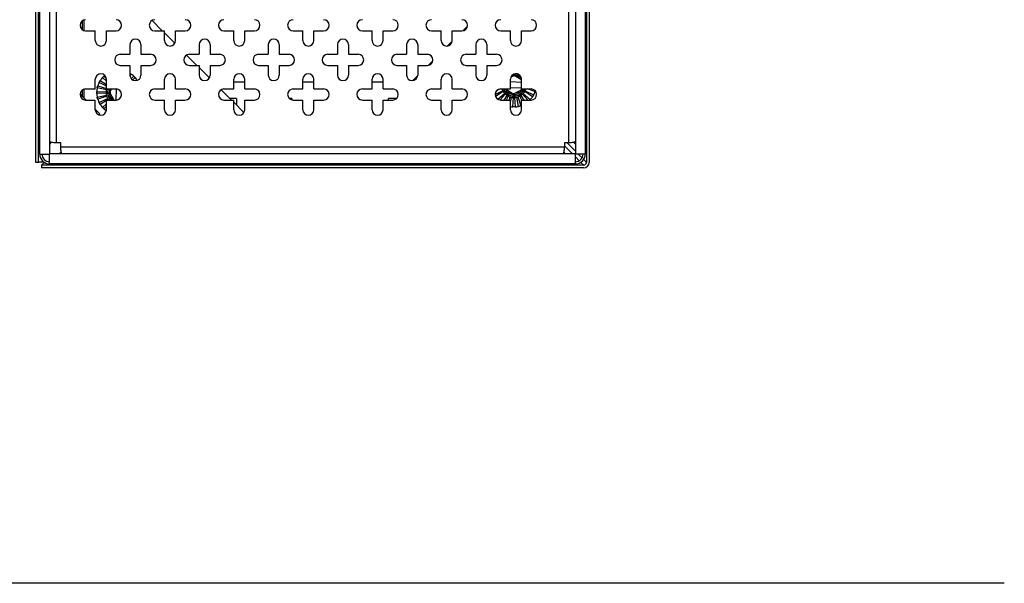
# Model space of a CAD drawing. Units: millimetres. Extents: x 5 to 589, y 5 to 415.
# Drawn here: x 175 to 246, y 240 to 280 of the extents above; entities that cross this region are included whole.
import ezdxf

# ---------------------------------------------------------------- set-up
doc = ezdxf.new("R2010")
doc.units = ezdxf.units.MM

msp = doc.modelspace()

# ---------------------------------------------------------------- linework, layer by layer
at = {"color": 7, "linetype": 'Continuous', "lineweight": 25}
for p, q in [((176.1189, 270.1072), (176.1189, 309.3072)), ((176.3189, 270.1072), (176.3189, 309.3072)), ((215.9189, 309.3072), (215.9189, 270.1072)), ((216.1189, 309.3072), (216.1189, 270.1072)), ((176.4029, 270.7072), (176.4029, 308.7072)), ((177.1229, 270.7112), (177.1229, 308.7032)), ((215.1149, 308.7032), (215.1149, 270.7112)), ((215.8349, 308.7072), (215.8349, 270.7072)), ((177.6189, 271.5072), (177.6189, 307.9072)), ((214.6189, 307.9072), (214.6189, 271.5072)), ((176.3189, 280.1072), (176.4029, 280.1072)), ((184.5174, 280.3527), (185.2629, 279.6072)), ((206.9796, 279.6118), (207.3143, 279.9466)), ((215.8349, 280.1072), (215.9189, 280.1072)), ((176.4029, 279.1072), (176.3189, 279.1072)), ((179.7189, 279.6072), (180.4189, 279.6072)), ((180.4189, 278.9072), (180.4189, 279.6072)), ((181.2189, 278.9072), (181.2189, 279.6072)), ((181.2189, 279.6072), (181.9189, 279.6072)), ((184.7189, 279.6072), (185.4189, 279.6072)), ((185.4189, 278.9072), (185.4189, 279.6072)), ((185.4189, 279.4512), (186.1645, 278.7057)), ((186.2189, 278.9072), (186.2189, 279.6072)), ((186.2189, 279.6072), (186.9189, 279.6072)), ((189.7189, 279.6072), (190.4189, 279.6072)), ((190.4189, 278.9072), (190.4189, 279.6072)), ((191.2189, 278.9072), (191.2189, 279.6072)), ((191.2189, 279.6072), (191.9189, 279.6072)), ((194.7189, 279.6072), (195.4189, 279.6072)), ((195.4189, 278.9072), (195.4189, 279.6072)), ((196.2189, 278.9072), (196.2189, 279.6072)), ((196.2189, 279.6072), (196.9189, 279.6072)), ((199.7189, 279.6072), (200.4189, 279.6072)), ((200.4189, 278.9072), (200.4189, 279.6072)), ((201.2189, 278.9072), (201.2189, 279.6072)), ((201.2189, 279.6072), (201.9189, 279.6072)), ((204.7189, 279.6072), (205.4189, 279.6072)), ((205.4189, 278.9072), (205.4189, 279.6072)), ((206.2189, 279.6072), (206.9189, 279.6072)), ((206.2189, 278.9072), (206.2189, 279.6072)), ((209.7189, 279.6072), (210.4189, 279.6072)), ((210.4189, 278.9072), (210.4189, 279.6072)), ((211.2189, 279.6072), (211.9189, 279.6072)), ((211.2189, 278.9072), (211.2189, 279.6072)), ((215.9189, 279.1072), (215.8349, 279.1072)), ((182.9189, 278.6072), (182.9189, 277.9072)), ((183.7189, 278.6072), (183.7189, 277.9072)), ((187.9189, 278.6072), (187.9189, 277.9072)), ((188.7189, 278.6072), (188.7189, 277.9072)), ((192.9189, 278.6072), (192.9189, 277.9072)), ((193.7189, 278.6072), (193.7189, 277.9072)), ((197.9189, 278.6072), (197.9189, 277.9072)), ((198.7189, 278.6072), (198.7189, 277.9072)), ((202.9189, 278.6072), (202.9189, 277.9072)), ((203.7189, 278.6072), (203.7189, 277.9072)), ((205.8796, 278.5118), (206.2143, 278.8466)), ((207.9189, 278.6072), (207.9189, 277.9072)), ((208.7189, 278.6072), (208.7189, 277.9072)), ((182.2189, 277.9072), (182.9189, 277.9072)), ((183.7189, 277.9072), (184.4189, 277.9072)), ((187.0174, 277.8527), (187.7629, 277.1072)), ((187.2189, 277.9072), (187.9189, 277.9072)), ((188.7189, 277.9072), (189.4189, 277.9072)), ((192.2189, 277.9072), (192.9189, 277.9072)), ((193.7189, 277.9072), (194.4189, 277.9072)), ((197.2189, 277.9072), (197.9189, 277.9072)), ((198.7189, 277.9072), (199.4189, 277.9072)), ((202.2189, 277.9072), (202.9189, 277.9072)), ((203.7189, 277.9072), (204.4189, 277.9072)), ((207.2189, 277.9072), (207.9189, 277.9072)), ((208.7189, 277.9072), (209.4189, 277.9072)), ((182.2189, 277.1072), (182.9189, 277.1072)), ((182.9189, 277.1072), (182.9189, 276.4072)), ((183.7189, 277.1072), (183.7189, 276.4072)), ((183.7189, 277.1072), (184.4189, 277.1072)), ((187.2189, 277.1072), (187.9189, 277.1072)), ((187.9189, 277.1072), (187.9189, 276.4072)), ((187.9189, 276.9512), (188.6645, 276.2057)), ((188.7189, 277.1072), (188.7189, 276.4072)), ((188.7189, 277.1072), (189.4189, 277.1072)), ((192.2189, 277.1072), (192.9189, 277.1072)), ((192.9189, 277.1072), (192.9189, 276.4072)), ((193.7189, 277.1072), (193.7189, 276.4072)), ((193.7189, 277.1072), (194.4189, 277.1072)), ((197.2189, 277.1072), (197.9189, 277.1072)), ((197.9189, 277.1072), (197.9189, 276.4072)), ((198.7189, 277.1072), (198.7189, 276.4072)), ((198.7189, 277.1072), (199.4189, 277.1072)), ((202.2189, 277.1072), (202.9189, 277.1072)), ((202.9189, 277.1072), (202.9189, 276.4072)), ((203.7189, 277.1072), (203.7189, 276.4072)), ((203.7189, 277.1072), (204.4189, 277.1072)), ((204.4796, 277.1118), (204.8143, 277.4466)), ((207.2189, 277.1072), (207.9189, 277.1072)), ((207.9189, 277.1072), (207.9189, 276.4072)), ((208.7189, 277.1072), (208.7189, 276.4072)), ((208.7189, 277.1072), (209.4189, 277.1072)), ((176.3189, 276.7072), (176.4029, 276.7072)), ((181.2189, 275.9706), (180.9331, 276.2253)), ((181.0448, 276.337), (181.2173, 276.1435)), ((182.9864, 276.4957), (182.9192, 276.3933)), ((183.0194, 276.1421), (183.1931, 276.337)), ((183.3048, 276.2253), (183.1197, 276.0604)), ((203.3796, 276.0118), (203.7143, 276.3466)), ((210.6016, 276.3229), (210.4415, 276.2395)), ((211.1715, 276.0786), (210.8014, 276.3143)), ((215.9189, 276.7072), (215.8349, 276.7072)), ((176.3189, 275.9072), (176.4029, 275.9072)), ((180.4189, 275.4072), (180.4189, 276.1072)), ((181.2199, 275.3507), (180.5549, 275.4885)), ((180.5958, 275.6411), (181.2189, 275.4351)), ((181.2189, 275.6184), (180.6955, 275.8818)), ((180.7745, 276.0186), (181.2189, 275.7268)), ((181.2189, 275.4072), (181.2189, 276.1072)), ((185.4189, 275.4072), (185.4189, 276.1072)), ((186.2189, 275.4072), (186.2189, 276.1072)), ((190.4189, 275.4072), (190.4189, 276.1072)), ((191.2189, 275.9072), (190.4189, 275.9072)), ((191.2189, 275.4072), (191.2189, 276.1072)), ((195.4189, 275.4072), (195.4189, 276.1072)), ((196.2189, 275.9072), (195.4189, 275.9072)), ((196.2189, 275.4072), (196.2189, 276.1072)), ((200.4189, 275.4072), (200.4189, 276.1072)), ((201.2189, 275.9072), (200.4189, 275.9072)), ((201.2189, 275.4072), (201.2189, 276.1072)), ((205.4189, 275.4072), (205.4189, 276.1072)), ((206.2189, 275.4072), (206.2189, 276.1072)), ((210.4189, 275.4072), (210.4189, 276.1072)), ((211.2189, 275.8837), (210.4189, 275.9185)), ((210.4189, 275.5181), (211.2189, 275.4833)), ((211.2189, 275.4072), (211.2189, 276.1072)), ((215.9189, 275.7072), (215.8349, 275.7072)), ((179.4797, 274.8913), (179.3212, 275.0498)), ((179.5989, 274.772), (179.4797, 274.8913)), ((179.7638, 274.6072), (179.5989, 274.772)), ((179.7189, 275.4072), (180.4189, 275.4072)), ((180.5209, 275.2302), (181.1989, 275.1912)), ((181.1989, 275.1112), (180.5209, 275.0722)), ((180.5549, 274.8139), (181.2199, 274.9517)), ((181.2406, 274.8744), (180.5958, 274.6613)), ((180.6955, 274.4206), (181.3022, 274.7258)), ((181.1989, 275.1912), (181.1989, 275.1512)), ((181.1989, 275.1512), (181.1989, 275.1112)), ((181.2189, 275.4072), (181.9189, 275.4072)), ((181.2303, 275.3893), (181.2199, 275.3507)), ((181.2199, 274.9517), (181.2303, 274.9131)), ((181.2351, 275.4072), (181.2303, 275.3893)), ((181.2303, 274.9131), (181.2406, 274.8744)), ((181.3022, 274.7258), (181.3222, 274.6912)), ((181.5032, 275.0779), (181.7058, 274.6887)), ((181.5943, 275.4072), (181.5119, 275.2777)), ((181.9299, 275.407), (181.8951, 274.6072)), ((182.309, 274.9186), (182.3152, 275.0615)), ((184.7189, 275.4072), (185.4189, 275.4072)), ((186.2189, 275.4072), (186.9189, 275.4072)), ((189.5174, 275.3527), (190.2629, 274.6072)), ((189.7189, 275.4072), (190.4189, 275.4072)), ((190.6189, 274.7072), (190.1629, 274.7072)), ((190.6189, 274.7072), (190.6189, 274.2512)), ((191.2189, 275.4072), (191.9189, 275.4072)), ((194.6189, 274.7072), (194.4544, 274.7072)), ((194.6189, 274.7072), (194.6189, 274.6199)), ((194.7189, 275.4072), (195.4189, 275.4072)), ((196.2189, 275.4072), (196.9189, 275.4072)), ((199.7189, 275.4072), (200.4189, 275.4072)), ((201.2189, 275.4072), (201.9189, 275.4072)), ((202.1835, 274.7072), (201.6189, 274.7072)), ((201.6189, 274.6072), (201.6189, 274.7072)), ((204.7189, 275.4072), (205.4189, 275.4072)), ((206.2189, 275.4072), (206.9189, 275.4072)), ((209.3189, 275.0105), (209.8582, 275.2818)), ((209.8982, 275.2125), (209.35, 274.8526)), ((209.7263, 275.4072), (209.4748, 275.3241)), ((209.5197, 274.6603), (209.9961, 275.0849)), ((210.0527, 275.0284), (209.6791, 274.6092)), ((209.7189, 275.4072), (210.4189, 275.4072)), ((209.8582, 275.2818), (209.8782, 275.2472)), ((209.8782, 275.2472), (209.8982, 275.2125)), ((209.968, 274.6072), (210.1803, 274.9304)), ((209.9961, 275.0849), (210.0244, 275.0567)), ((210.0244, 275.0567), (210.0527, 275.0284)), ((210.1899, 275.2626), (210.0852, 275.1666)), ((210.1899, 275.2626), (210.1018, 275.4072)), ((210.2496, 274.8904), (210.107, 274.6072)), ((210.1783, 275.3358), (210.5484, 275.1001)), ((210.1803, 274.9304), (210.2149, 274.9104)), ((210.2323, 275.3015), (210.1899, 275.2626)), ((210.2149, 274.9104), (210.2496, 274.8904)), ((210.3249, 274.6072), (210.3982, 274.8289)), ((210.3982, 274.8289), (210.4368, 274.8185)), ((210.4755, 274.8082), (210.4189, 274.5355)), ((210.4368, 274.8185), (210.4755, 274.8082)), ((210.596, 274.1091), (210.6349, 274.7872)), ((210.6349, 274.7872), (210.6749, 274.7872)), ((210.6749, 274.7872), (210.7149, 274.7872)), ((210.7149, 274.7872), (210.7539, 274.1091)), ((210.7482, 275.0914), (211.1374, 275.2941)), ((210.8744, 274.8082), (210.913, 274.8185)), ((211.0123, 274.1432), (210.8744, 274.8082)), ((210.913, 274.8185), (210.9517, 274.8289)), ((210.9517, 274.8289), (211.1648, 274.184)), ((211.1003, 274.8904), (211.1349, 274.9104)), ((211.2428, 274.6072), (211.1003, 274.8904)), ((211.1349, 274.9104), (211.1696, 274.9304)), ((211.1696, 274.9304), (211.3818, 274.6072)), ((211.2189, 275.4072), (211.9189, 275.4072)), ((211.2972, 275.0284), (211.3255, 275.0567)), ((211.6726, 274.6072), (211.2972, 275.0284)), ((211.3255, 275.0567), (211.3538, 275.0849)), ((211.3538, 275.0849), (211.8608, 274.633)), ((211.4517, 275.2125), (211.4717, 275.2472)), ((212.0194, 274.8398), (211.4517, 275.2125)), ((211.4717, 275.2472), (211.4917, 275.2818)), ((211.4917, 275.2818), (212.0984, 274.9766)), ((212.1981, 275.2173), (211.6236, 275.4072)), ((179.7189, 274.6072), (180.4189, 274.6072)), ((180.4189, 273.9072), (180.4189, 274.6072)), ((181.2189, 274.5756), (180.7745, 274.2838)), ((180.9331, 274.077), (181.2189, 274.3318)), ((181.2189, 274.1607), (181.0448, 273.9654)), ((181.2189, 273.9072), (181.2189, 274.6072)), ((181.2189, 274.6072), (181.9189, 274.6072)), ((181.3422, 274.6565), (181.267, 274.6072)), ((181.3222, 274.6912), (181.3422, 274.6565)), ((184.7189, 274.6072), (185.4189, 274.6072)), ((185.4189, 273.9072), (185.4189, 274.6072)), ((186.2189, 273.9072), (186.2189, 274.6072)), ((186.2189, 274.6072), (186.9189, 274.6072)), ((189.7189, 274.6072), (190.4189, 274.6072)), ((190.4189, 273.9072), (190.4189, 274.6072)), ((190.4189, 274.4512), (191.1645, 273.7057)), ((191.2189, 273.9072), (191.2189, 274.6072)), ((191.2189, 274.6072), (191.9189, 274.6072)), ((194.7189, 274.6072), (195.4189, 274.6072)), ((195.4189, 273.9072), (195.4189, 274.6072)), ((196.2189, 273.9072), (196.2189, 274.6072)), ((196.2189, 274.6072), (196.9189, 274.6072)), ((199.7189, 274.6072), (200.4189, 274.6072)), ((200.4189, 273.9072), (200.4189, 274.6072)), ((201.2189, 273.9072), (201.2189, 274.6072)), ((201.2189, 274.6072), (201.9189, 274.6072)), ((204.7189, 274.6072), (205.4189, 274.6072)), ((205.4189, 273.9072), (205.4189, 274.6072)), ((206.2189, 274.6072), (206.9189, 274.6072)), ((206.2189, 273.9072), (206.2189, 274.6072)), ((209.7189, 274.6072), (210.4189, 274.6072)), ((210.4189, 273.9072), (210.4189, 274.6072)), ((211.2189, 274.6072), (211.9189, 274.6072)), ((211.2189, 273.9072), (211.2189, 274.6072)), ((180.7494, 273.6216), (180.4189, 273.952)), ((180.7494, 273.6216), (180.6655, 273.5378)), ((177.1229, 271.4272), (177.2487, 271.5529)), ((177.9189, 271.5072), (177.6189, 271.5072)), ((177.9189, 271.2072), (177.9189, 271.5072)), ((214.3189, 271.2072), (177.9189, 271.2072)), ((214.6189, 271.5072), (214.3189, 271.5072)), ((214.3189, 271.5072), (214.3189, 271.2072)), ((214.9149, 270.7112), (214.3189, 271.3072)), ((215.1149, 270.9112), (214.5189, 271.5072)), ((214.9892, 271.5529), (215.1149, 271.4272)), ((176.4029, 270.7072), (177.1189, 270.7072)), ((176.4178, 270.5621), (176.4029, 270.5472)), ((177.1189, 270.7072), (177.1229, 270.7112)), ((177.1189, 269.9912), (177.1189, 270.7072)), ((215.1149, 270.7112), (177.1229, 270.7112)), ((177.9647, 270.8369), (177.8389, 270.7112)), ((214.3989, 270.7112), (214.2732, 270.8369)), ((215.1149, 270.7112), (215.1189, 270.7072)), ((215.8349, 270.7072), (215.1189, 270.7072)), ((215.1189, 269.9912), (215.1189, 270.7072)), ((215.3989, 270.2272), (215.1189, 270.5072)), ((215.5989, 270.4272), (215.3189, 270.7072)), ((215.8207, 270.5614), (215.8201, 270.5621)), ((215.8349, 270.5472), (215.8207, 270.5614)), ((176.3189, 270.1072), (176.1189, 270.1072)), ((176.3189, 270.1345), (176.6892, 270.1345)), ((176.3356, 270.1239), (176.3189, 270.1072)), ((176.3356, 270.1239), (176.3356, 270.1345)), ((176.5189, 269.9072), (176.7189, 270.1072)), ((176.5189, 269.9072), (176.5189, 269.7072)), ((215.7189, 269.9072), (176.5189, 269.9072)), ((176.7189, 270.1072), (176.7189, 270.1133)), ((176.9589, 269.9912), (176.9731, 270.0054)), ((176.9731, 270.0054), (176.9738, 270.0061)), ((215.1189, 269.9912), (177.1189, 269.9912)), ((182.1189, 269.9072), (182.1189, 269.9912)), ((183.1189, 269.9072), (183.1189, 269.9912)), ((185.5189, 269.9072), (185.5189, 269.9912)), ((186.5189, 269.9912), (186.5189, 269.9072)), ((189.6189, 269.9072), (189.6189, 269.9912)), ((190.6189, 269.9912), (190.6189, 269.9072)), ((193.6189, 269.9072), (193.6189, 269.9912)), ((194.6189, 269.9912), (194.6189, 269.9072)), ((197.6189, 269.9072), (197.6189, 269.9912)), ((198.6189, 269.9912), (198.6189, 269.9072)), ((201.6189, 269.9072), (201.6189, 269.9912)), ((202.6189, 269.9912), (202.6189, 269.9072)), ((205.7189, 269.9072), (205.7189, 269.9912)), ((206.7189, 269.9912), (206.7189, 269.9072)), ((209.1189, 269.9072), (209.1189, 269.9912)), ((210.1189, 269.9072), (210.1189, 269.9912)), ((215.2641, 270.0061), (215.2789, 269.9912)), ((215.5189, 270.1072), (215.5152, 270.1109)), ((215.5189, 270.1072), (215.7189, 269.9072)), ((215.7189, 270.3072), (215.7152, 270.3109)), ((215.9189, 270.1072), (215.7189, 270.3072)), ((215.7189, 269.7072), (176.5189, 269.7072)), ((246.1189, 239.7072), (146.1189, 239.7072))]:
    msp.add_line(p, q, dxfattribs=at)
at = {"color": 8, "linetype": 'Continuous', "lineweight": 25}
for p, q in [((179.4797, 280.3277), (179.4797, 279.6866)), ((179.5989, 280.3888), (179.5989, 279.6256)), ((176.3189, 275.834), (176.4029, 275.834)), ((179.4797, 275.3277), (179.4797, 274.8913)), ((179.5989, 275.3888), (179.5989, 274.772)), ((176.7189, 270.1072), (176.7282, 270.1072)), ((215.5096, 270.1072), (215.5189, 270.1072)), ((215.7189, 270.3072), (215.7189, 270.3165))]:
    msp.add_line(p, q, dxfattribs=at)
at = {"color": 7, "linetype": 'Continuous', "lineweight": 25, "flags": 128}
for points in [[(211.0344, 276.4442), (210.9166, 276.4908), (210.8677, 276.5042)], [(181.3189, 275.1512), (181.3545, 275.387), (181.361, 275.4072)], [(211.2189, 274.2025), (211.1958, 274.1943), (211.1648, 274.184)]]:
    msp.add_lwpolyline(points, dxfattribs=at)
at = {"color": 7, "linetype": 'Continuous', "lineweight": 25}
for centre, radius, start, end in [((179.7189, 280.0072), 0.4, 90, 270), ((181.9189, 280.0072), 0.4, 270, 90), ((184.7189, 280.0072), 0.4, 90, 270), ((186.9189, 280.0072), 0.4, 270, 90), ((189.7189, 280.0072), 0.4, 90, 270), ((191.9189, 280.0072), 0.4, 270, 90), ((194.7189, 280.0072), 0.4, 90, 270), ((196.9189, 280.0072), 0.4, 270, 90), ((199.7189, 280.0072), 0.4, 90, 270), ((201.9189, 280.0072), 0.4, 270, 90), ((204.7189, 280.0072), 0.4, 90, 270), ((206.9189, 280.0072), 0.4, 270, 90), ((209.7189, 280.0072), 0.4, 90, 270), ((211.9189, 280.0072), 0.4, 270, 90), ((183.3189, 278.6072), 0.4, 0, 180), ((188.3189, 278.6072), 0.4, 0, 180), ((193.3189, 278.6072), 0.4, 0, 180), ((198.3189, 278.6072), 0.4, 0, 180), ((203.3189, 278.6072), 0.4, 0, 180), ((208.3189, 278.6072), 0.4, 0, 180), ((180.8189, 278.9072), 0.4, 180, 0), ((185.8189, 278.9072), 0.4, 180, 0), ((190.8189, 278.9072), 0.4, 180, 0), ((195.8189, 278.9072), 0.4, 180, 0), ((200.8189, 278.9072), 0.4, 180, 0), ((205.8189, 278.9072), 0.4, 180, 0), ((210.8189, 278.9072), 0.4, 180, 0), ((182.2189, 277.5072), 0.4, 90, 270), ((184.4189, 277.5072), 0.4, 270, 90), ((187.2189, 277.5072), 0.4, 90, 270), ((189.4189, 277.5072), 0.4, 270, 90), ((192.2189, 277.5072), 0.4, 90, 270), ((194.4189, 277.5072), 0.4, 270, 90), ((197.2189, 277.5072), 0.4, 90, 270), ((199.4189, 277.5072), 0.4, 270, 90), ((202.2189, 277.5072), 0.4, 90, 270), ((204.4189, 277.5072), 0.4, 270, 90), ((207.2189, 277.5072), 0.4, 90, 270), ((209.4189, 277.5072), 0.4, 270, 90), ((180.8189, 276.1072), 0.4, 0, 180), ((182.1189, 275.1512), 1.6, 137.829201, 147.170799), ((182.1189, 275.1512), 1.6, 129.377982, 132.170799), ((183.3189, 276.4072), 0.4, 180, 0), ((182.1189, 275.1512), 1.6, 47.829201, 57.170799), ((182.1189, 275.1512), 1.6, 32.829201, 42.170799), ((185.8189, 276.1072), 0.4, 0, 180), ((188.3189, 276.4072), 0.4, 180, 0), ((190.8189, 276.1072), 0.4, 0, 180), ((193.3189, 276.4072), 0.4, 180, 0), ((195.8189, 276.1072), 0.4, 0, 180), ((198.3189, 276.4072), 0.4, 180, 0), ((200.8189, 276.1072), 0.4, 0, 180), ((203.3189, 276.4072), 0.4, 180, 0), ((205.8189, 276.1072), 0.4, 0, 180), ((208.3189, 276.4072), 0.4, 180, 0), ((210.8189, 276.1072), 0.4, 0, 180), ((210.6749, 275.7072), 0.6, 102.673792, 111.929219), ((210.694, 276.1456), 0.2, 57.508904, 117.508904), ((210.6749, 275.7072), 0.8, 56.45838, 83.943867), ((210.6749, 275.7072), 0.7, 39.306847, 81.521014), ((210.6749, 275.7072), 0.6, 42.673792, 72.344015), ((182.1189, 275.1512), 1.6, 167.829201, 177.170799), ((182.1189, 275.1512), 1.6, 152.829201, 162.170799), ((211.0641, 275.9099), 0.2, 39.274967, 57.508904), ((179.7189, 275.0072), 0.4, 90, 270), ((182.1189, 275.1512), 1.6, 182.829201, 192.170799), ((182.1189, 275.1512), 0.92, 163.843565, 216.249623), ((182.1189, 275.1512), 0.82, 161.808431, 221.560815), ((182.1189, 275.1512), 0.8, 180, 222.843643), ((182.1189, 275.1512), 0.7, 158.548452, 230.999717), ((181.6806, 275.1703), 0.2, 147.508904, 207.508904), ((182.1189, 275.1512), 0.6, 192.673792, 222.344015), ((182.1189, 275.1512), 0.6, 154.743796, 162.344015), ((181.9189, 275.0072), 0.4, 270, 90), ((184.7189, 275.0072), 0.4, 90, 270), ((186.9189, 275.0072), 0.4, 270, 90), ((189.7189, 275.0072), 0.4, 90, 270), ((191.9189, 275.0072), 0.4, 270, 90), ((194.7189, 275.0072), 0.4, 90, 270), ((196.9189, 275.0072), 0.4, 270, 90), ((199.7189, 275.0072), 0.4, 90, 270), ((201.9189, 275.0072), 0.4, 270, 90), ((204.7189, 275.0072), 0.4, 90, 270), ((206.9189, 275.0072), 0.4, 270, 90), ((209.7189, 275.0072), 0.4, 90, 270), ((210.6749, 275.7072), 0.92, 199.031441, 340.968559), ((210.6749, 275.7072), 0.82, 201.460128, 338.539872), ((210.6749, 275.7072), 0.8, 202.024313, 270), ((210.2858, 275.5045), 0.2, 209.120829, 237.508904), ((210.6749, 275.7072), 0.7, 222.508904, 334.623066), ((210.6749, 275.7072), 0.6, 222.673792, 252.344015), ((210.6559, 275.2688), 0.2, 237.508904, 297.508904), ((210.6749, 275.7072), 0.8, 270, 337.975687), ((210.6749, 275.7072), 0.6, 282.673792, 312.344015), ((211.045, 275.4715), 0.2, 297.508904, 341.246986), ((210.6749, 275.7072), 1.6, 317.829201, 327.170799), ((211.9189, 275.0072), 0.4, 270, 90), ((210.6749, 275.7072), 1.6, 332.829201, 342.170799), ((182.1189, 275.1512), 1.6, 197.829201, 207.170799), ((182.1189, 275.1512), 1.6, 212.829201, 222.170799), ((181.8832, 274.7811), 0.2, 207.508904, 240.397593), ((210.6749, 275.7072), 1.6, 260.793104, 267.170799), ((210.6749, 275.7072), 1.6, 272.829201, 282.170799), ((180.8189, 273.9072), 0.4, 180, 0), ((182.1189, 275.1512), 1.6, 227.829201, 235.470451), ((185.8189, 273.9072), 0.4, 180, 0), ((190.8189, 273.9072), 0.4, 180, 0), ((195.8189, 273.9072), 0.4, 180, 0), ((200.8189, 273.9072), 0.4, 180, 0), ((205.8189, 273.9072), 0.4, 180, 0), ((210.8189, 273.9072), 0.4, 180, 0), ((177.1189, 270.7072), 0.716, 180, 270), ((177.1189, 270.7072), 0.556, 180, 270), ((215.1189, 270.7072), 0.716, 270, 360), ((215.1189, 270.7072), 0.556, 270, 0), ((215.7189, 270.1072), 0.2, 270, 0), ((215.7189, 270.1072), 0.4, 270, 0)]:
    msp.add_arc(centre, radius, start, end, dxfattribs=at)
for points, knots in [([(180.9331, 276.2253), (180.9337, 276.226), (180.9349, 276.2273), (180.944, 276.2373), (180.9577, 276.252), (180.9751, 276.2701), (180.9941, 276.2892), (181.0127, 276.3072), (181.0287, 276.3223), (181.0401, 276.3327), (181.0444, 276.3367), (181.0447, 276.337), (181.0448, 276.337)], [0, 0, 0, 0, 0.1073115, 0.2147818, 0.3222669, 0.4296608, 0.5368301, 0.6438411, 0.7509316, 0.8582506, 0.9657206, 1, 1, 1, 1]), ([(182.9189, 276.5368), (182.9216, 276.5353), (182.9319, 276.5294), (182.9492, 276.5189), (182.9679, 276.5074), (182.981, 276.4991), (182.9859, 276.4959), (182.9863, 276.4957), (182.9864, 276.4957)], [0, 0, 0, 0, 0.0738538, 0.287831, 0.5019672, 0.7165604, 0.9314556, 1, 1, 1, 1]), ([(183.1931, 276.337), (183.1937, 276.3364), (183.195, 276.3353), (183.2051, 276.3261), (183.2197, 276.3124), (183.2378, 276.295), (183.2569, 276.276), (183.275, 276.2574), (183.29, 276.2415), (183.3005, 276.2301), (183.3044, 276.2257), (183.3047, 276.2254), (183.3048, 276.2253)], [0, 0, 0, 0, 0.1073115, 0.2147818, 0.3222669, 0.4296608, 0.5368301, 0.6438411, 0.7509316, 0.8582506, 0.9657206, 1, 1, 1, 1]), ([(210.7781, 276.3995), (210.7094, 276.401), (210.6157, 276.403), (210.5331, 276.3624), (210.5112, 276.3516)], [0, 0, 0, 0, 0.73429691, 1, 1, 1, 1]), ([(210.7781, 276.3995), (210.8436, 276.3836), (210.9744, 276.3518), (211.127, 276.2597), (211.1899, 276.1753), (211.2125, 276.145)], [0, 0, 0, 0, 0.390732, 0.7814461, 1, 1, 1, 1]), ([(180.5549, 275.4885), (180.5551, 275.4894), (180.5554, 275.4911), (180.5584, 275.5044), (180.5629, 275.5239), (180.5689, 275.5482), (180.5758, 275.5743), (180.5829, 275.5992), (180.5892, 275.6202), (180.5938, 275.635), (180.5956, 275.6406), (180.5957, 275.641), (180.5958, 275.6411)], [0, 0, 0, 0, 0.1073115, 0.2147818, 0.3222669, 0.4296608, 0.5368301, 0.6438411, 0.7509316, 0.8582506, 0.9657206, 1, 1, 1, 1]), ([(180.6955, 275.8818), (180.6959, 275.8826), (180.6967, 275.8842), (180.703, 275.8962), (180.7124, 275.914), (180.7245, 275.9359), (180.7379, 275.9593), (180.7512, 275.9815), (180.7627, 276.0002), (180.771, 276.0133), (180.7742, 276.0182), (180.7744, 276.0185), (180.7745, 276.0186)], [0, 0, 0, 0, 0.1073115, 0.2147818, 0.3222669, 0.4296608, 0.5368301, 0.6438411, 0.7509316, 0.8582506, 0.9657206, 1, 1, 1, 1]), ([(180.5209, 275.0722), (180.5208, 275.0731), (180.5208, 275.0748), (180.5201, 275.0884), (180.5194, 275.1085), (180.519, 275.1335), (180.5189, 275.1605), (180.5193, 275.1864), (180.5199, 275.2083), (180.5206, 275.2238), (180.5209, 275.2297), (180.5209, 275.2301), (180.5209, 275.2302)], [0, 0, 0, 0, 0.1073115, 0.2147818, 0.3222669, 0.4296608, 0.5368301, 0.6438411, 0.7509316, 0.8582506, 0.9657206, 1, 1, 1, 1]), ([(180.5958, 274.6613), (180.5955, 274.6621), (180.595, 274.6638), (180.5909, 274.6768), (180.585, 274.696), (180.578, 274.72), (180.571, 274.7461), (180.5647, 274.7712), (180.5596, 274.7925), (180.5562, 274.8076), (180.555, 274.8134), (180.5549, 274.8138), (180.5549, 274.8139)], [0, 0, 0, 0, 0.1073115, 0.2147818, 0.3222669, 0.4296608, 0.5368301, 0.6438411, 0.7509316, 0.8582506, 0.9657206, 1, 1, 1, 1]), ([(212.0984, 274.9766), (212.098, 274.9758), (212.0972, 274.9742), (212.0909, 274.9621), (212.0815, 274.9444), (212.0694, 274.9225), (212.056, 274.8991), (212.0427, 274.8769), (212.0311, 274.8582), (212.0229, 274.8451), (212.0197, 274.8402), (212.0194, 274.8399), (212.0194, 274.8398)], [0, 0, 0, 0, 0.10731154, 0.21478182, 0.32226692, 0.42966076, 0.53683013, 0.64384107, 0.75093156, 0.8582506, 0.96572063, 1, 1, 1, 1]), ([(212.2147, 275.2723), (212.2135, 275.2681), (212.2099, 275.2555), (212.2047, 275.2382), (212.2, 275.2233), (212.1982, 275.2178), (212.1981, 275.2174), (212.1981, 275.2173)], [0, 0, 0, 0, 0.1334532, 0.394008, 0.6551189, 0.9165971, 1, 1, 1, 1]), ([(180.7745, 274.2838), (180.774, 274.2845), (180.773, 274.286), (180.7657, 274.2974), (180.7551, 274.3145), (180.7421, 274.3359), (180.7286, 274.3592), (180.716, 274.3818), (180.7056, 274.4012), (180.6984, 274.4149), (180.6957, 274.4201), (180.6955, 274.4205), (180.6955, 274.4206)], [0, 0, 0, 0, 0.1073115, 0.2147818, 0.3222669, 0.4296608, 0.5368301, 0.6438411, 0.7509316, 0.8582506, 0.9657206, 1, 1, 1, 1]), ([(181.0448, 273.9654), (181.0441, 273.9659), (181.0428, 273.9671), (181.0328, 273.9763), (181.0181, 273.99), (181.0001, 274.0074), (180.9809, 274.0264), (180.9629, 274.0449), (180.9479, 274.0609), (180.9374, 274.0723), (180.9334, 274.0767), (180.9332, 274.077), (180.9331, 274.077)], [0, 0, 0, 0, 0.1073115, 0.2147818, 0.3222669, 0.4296608, 0.5368301, 0.6438411, 0.7509316, 0.8582506, 0.9657206, 1, 1, 1, 1]), ([(210.7539, 274.1091), (210.753, 274.1091), (210.7513, 274.109), (210.7377, 274.1084), (210.7176, 274.1077), (210.6926, 274.1072), (210.6656, 274.1071), (210.6397, 274.1075), (210.6178, 274.1082), (210.6023, 274.1088), (210.5964, 274.1091), (210.5961, 274.1091), (210.596, 274.1091)], [0, 0, 0, 0, 0.1073115, 0.2147818, 0.3222669, 0.4296608, 0.5368301, 0.6438411, 0.7509316, 0.8582506, 0.9657206, 1, 1, 1, 1]), ([(211.1648, 274.184), (211.164, 274.1838), (211.1623, 274.1832), (211.1493, 274.1791), (211.1301, 274.1733), (211.1061, 274.1663), (211.0801, 274.1593), (211.055, 274.1529), (211.0336, 274.1479), (211.0185, 274.1445), (211.0127, 274.1433), (211.0123, 274.1432), (211.0123, 274.1432)], [0, 0, 0, 0, 0.1073115, 0.2147818, 0.3222669, 0.4296608, 0.5368301, 0.6438411, 0.7509316, 0.8582506, 0.9657206, 1, 1, 1, 1]), ([(211.8608, 274.633), (211.8602, 274.6324), (211.859, 274.631), (211.8503, 274.6216), (211.8412, 274.6118), (211.8368, 274.6072)], [0, 0, 0, 0, 0.343997, 0.6885028, 1, 1, 1, 1]), ([(177.6189, 271.5072), (177.5875, 271.508), (177.5234, 271.5096), (177.3975, 271.5232), (177.2555, 271.5486), (177.1625, 271.574), (177.1242, 271.5877), (177.1207, 271.5893), (177.1189, 271.59)], [0, 0, 0, 0, 0.1195609, 0.2439287, 0.5, 0.7560713, 0.8804391, 1, 1, 1, 1]), ([(178.0018, 270.7072), (178.001, 270.7089), (177.9994, 270.7125), (177.9857, 270.7508), (177.9604, 270.8438), (177.935, 270.9857), (177.9213, 271.1117), (177.9197, 271.1758), (177.9189, 271.2072)], [0, 0, 0, 0, 0.1195609, 0.2439287, 0.5, 0.7560713, 0.8804391, 1, 1, 1, 1]), ([(214.3189, 271.2072), (214.3182, 271.1758), (214.3166, 271.1117), (214.3029, 270.9857), (214.2775, 270.8438), (214.2521, 270.7508), (214.2385, 270.7125), (214.2369, 270.7089), (214.2361, 270.7072)], [0, 0, 0, 0, 0.1195609, 0.2439287, 0.5, 0.7560713, 0.8804391, 1, 1, 1, 1]), ([(215.1189, 271.59), (215.1172, 271.5893), (215.1137, 271.5877), (215.0753, 271.574), (214.9823, 271.5486), (214.8404, 271.5232), (214.7145, 271.5096), (214.6504, 271.508), (214.6189, 271.5072)], [0, 0, 0, 0, 0.1195609, 0.2439287, 0.5, 0.7560713, 0.8804391, 1, 1, 1, 1])]:
    msp.add_open_spline(points, degree=3, knots=knots, dxfattribs=at)

doc.saveas('drawing.dxf')
